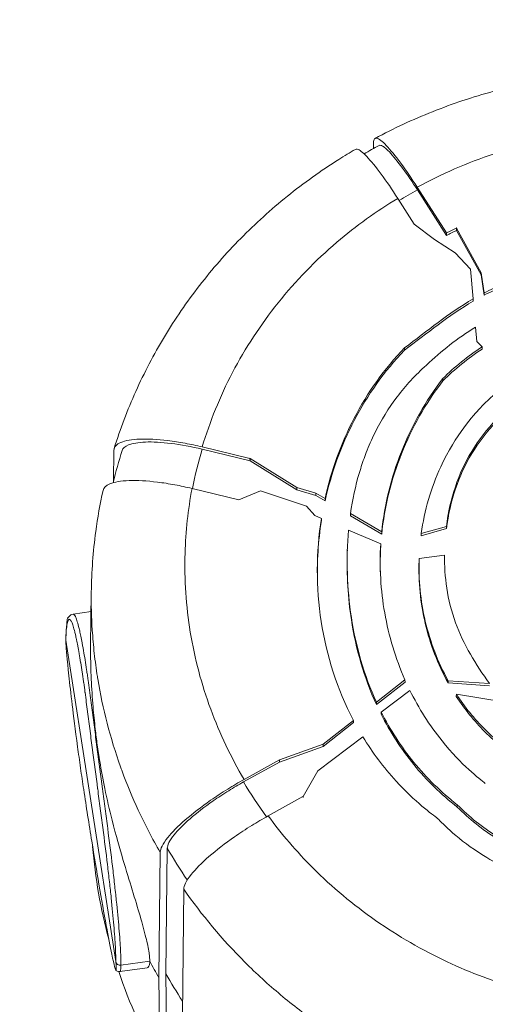
# Model space of a CAD drawing. Units: millimetres. Extents: x 52045 to 58473, y 1278 to 9788.
# Drawn here: x 53260 to 53311, y 4999 to 5106 of the extents above; entities that cross this region are included whole.
import ezdxf

# ---------------------------------------------------------------- set-up
doc = ezdxf.new("R2010")
doc.units = ezdxf.units.MM
doc.styles.get("Standard").update_dxf_attribs({"font": 'arial.ttf'})
doc.dimstyles.new('ISO-25', dxfattribs={"dimtxt": 2.5, "dimasz": 2.5, "dimexe": 1.25, "dimexo": 0.625, "dimtad": 1, "dimtxsty": 'Standard', "dimcen": 2.5, "dimadec": 0, "dimazin": 0, "dimtfac": 1, "dimtmove": 0, "dimatfit": 3, "dimfxl": 1, "dimarcsym": 0})

# ---------------------------------------------------------------- blocks, each defined once
blk = doc.blocks.new('*D5')
at = {"color": 0, "lineweight": -2, "transparency": 16777216}
for p, q in [((52438.67, 9344.84), (52317.42, 9344.84)), ((52318.67, 9224.84), (52318.67, 1398.22)), ((52438.67, 1278.22), (52317.42, 1278.22))]:
    blk.add_line(p, q, dxfattribs=at)
at = {"color": 0, "transparency": 16777216}
for points in [[(52298.67, 9224.84), (52338.67, 9224.84), (52318.67, 9344.84)], [(52298.67, 1398.22), (52338.67, 1398.22), (52318.67, 1278.22)]]:
    blk.add_solid(points, dxfattribs=at)
at = {"layer": 'Defpoints', "color": 0, "transparency": 16777216}
for p in [(56393.93, 9344.84), (52318.67, 1278.22), (54258.17, 1278.22)]:
    blk.add_point(p, dxfattribs=at)
at = {"color": 0, "transparency": 16777216, "insert": (52176.55, 5311.53), "char_height": 200, "attachment_point": 5, "rotation": 90}
blk.add_mtext('805', dxfattribs=at)

msp = doc.modelspace()

# ---------------------------------------------------------------- linework, layer by layer
at = {"color": 0, "linetype": 'Continuous', "lineweight": 0}
for p, q in [((53298.973, 5092.328), (53298.978, 5093.038)), ((53306.948, 5083.063), (53303.741, 5088.079)), ((53303.776, 5087.781), (53306.964, 5082.794)), ((53303.417, 5084.044), (53301.617, 5086.86)), ((53303.417, 5084.044), (53305.63, 5082.353)), ((53306.964, 5082.794), (53306.948, 5083.063)), ((53308.075, 5083.627), (53308.064, 5083.589)), ((53308.064, 5083.589), (53310.76, 5078.694)), ((53308.064, 5083.345), (53308.064, 5083.589)), ((53310.756, 5078.457), (53308.064, 5083.345)), ((53305.63, 5082.353), (53307.911, 5080.901)), ((53307.911, 5080.901), (53309.597, 5079.093)), ((53309.597, 5079.093), (53309.878, 5075.84)), ((53310.756, 5078.457), (53310.757, 5078.693)), ((53310.756, 5078.457), (53311.096, 5076.255)), ((53310.76, 5078.694), (53310.757, 5078.693)), ((53311.095, 5076.507), (53310.757, 5078.693)), ((53311.095, 5076.507), (53311.096, 5076.255)), ((53309.879, 5075.589), (53309.878, 5075.84)), ((53310.146, 5072.739), (53310.283, 5071.154)), ((53310.283, 5071.154), (53310.849, 5070.584)), ((53302.373, 5070.222), (53302.368, 5070.471)), ((53310.855, 5070.335), (53310.849, 5070.584)), ((53306.559, 5066.856), (53306.553, 5067.104)), ((53270.475, 5055.81), (53270.519, 5059.247)), ((53285.426, 5058.352), (53280.192, 5059.609)), ((53280.195, 5059.365), (53285.457, 5058.101)), ((53285.457, 5058.101), (53285.426, 5058.352)), ((53285.439, 5058.39), (53285.457, 5058.344)), ((53285.457, 5058.344), (53290.578, 5055.152)), ((53285.457, 5058.101), (53285.457, 5058.344)), ((53290.578, 5054.909), (53285.457, 5058.101)), ((53279.082, 5055.054), (53284.198, 5053.825)), ((53286.595, 5054.793), (53284.198, 5053.825)), ((53291.628, 5053.124), (53286.595, 5054.793)), ((53292.654, 5054.531), (53290.578, 5055.152)), ((53290.578, 5054.909), (53290.578, 5055.152)), ((53290.578, 5054.909), (53292.654, 5054.287)), ((53293.656, 5053.942), (53292.654, 5054.531)), ((53292.654, 5054.287), (53292.654, 5054.531)), ((53292.654, 5054.287), (53293.663, 5053.694)), ((53293.656, 5053.942), (53293.663, 5053.694)), ((53291.628, 5053.124), (53292.519, 5052.095)), ((53292.519, 5052.095), (53293.25, 5051.78)), ((53293.258, 5051.534), (53293.25, 5051.78)), ((53296.441, 5052.304), (53296.433, 5052.065)), ((53296.433, 5052.065), (53299.866, 5050.046)), ((53299.859, 5050.294), (53296.441, 5052.304)), ((53296.23, 5050.498), (53299.752, 5048.982)), ((53304.185, 5049.866), (53306.953, 5050.662)), ((53306.945, 5050.904), (53304.194, 5050.112)), ((53306.945, 5050.904), (53306.953, 5050.662)), ((53299.859, 5050.294), (53299.866, 5050.046)), ((53304.194, 5050.112), (53304.185, 5049.866)), ((53296.088, 5048.078), (53296.096, 5048.321)), ((53299.76, 5048.735), (53299.752, 5048.982)), ((53303.953, 5047.126), (53303.961, 5047.37)), ((53303.961, 5047.37), (53306.735, 5047.748)), ((53306.743, 5047.506), (53306.735, 5047.748)), ((53268.043, 5043.703), (53267.967, 5037.792)), ((53268.016, 5041.567), (53266.055, 5041.285)), ((53268.058, 5041.573), (53268.057, 5041.573)), ((53265.259, 5038.442), (53265.259, 5038.441)), ((53270.724, 5003.198), (53265.259, 5038.441)), ((53299.285, 5031.367), (53302.417, 5033.837)), ((53302.411, 5034.075), (53299.291, 5031.616)), ((53302.411, 5034.075), (53302.417, 5033.837)), ((53307.147, 5033.981), (53307.138, 5033.738)), ((53307.138, 5033.738), (53311.666, 5033.437)), ((53311.656, 5033.681), (53307.147, 5033.981)), ((53299.804, 5030.551), (53302.947, 5032.926)), ((53308.031, 5032.255), (53308.041, 5032.497)), ((53308.041, 5032.497), (53313.176, 5031.658)), ((53299.291, 5031.616), (53299.285, 5031.367)), ((53299.798, 5030.303), (53299.804, 5030.551)), ((53296.774, 5029.632), (53293.446, 5027.008)), ((53293.446, 5026.765), (53296.78, 5029.393)), ((53296.774, 5029.632), (53296.78, 5029.393)), ((53292.866, 5024.101), (53297.797, 5027.827)), ((53288.648, 5025.305), (53293.446, 5027.008)), ((53293.446, 5026.765), (53288.648, 5025.061)), ((53293.446, 5026.765), (53293.446, 5027.008)), ((53284.728, 5022.885), (53288.648, 5025.061)), ((53288.648, 5025.305), (53284.783, 5023.159)), ((53288.648, 5025.061), (53288.648, 5025.305)), ((53291.239, 5021.286), (53292.866, 5024.101)), ((53272.47, 5021.408), (53272.47, 5021.408)), ((53287.42, 5019.166), (53291.211, 5021.271)), ((53291.27, 5021.189), (53291.239, 5021.286)), ((53291.239, 5021.233), (53291.239, 5021.286)), ((53308.134, 5020.135), (53308.14, 5020.384)), ((53274.474, 5017.194), (53274.474, 5017.194)), ((53274.759, 5016.66), (53274.759, 5016.66)), ((53275.204, 5015.852), (53275.204, 5015.852)), ((53275.442, 5001.414), (53275.594, 5015.169)), ((53276.215, 5001.861), (53276.367, 5015.614)), ((53278.17, 5011.125), (53278.017, 4997.286)), ((53278.926, 5010.066), (53278.926, 5010.066)), ((53270.724, 5003.198), (53270.724, 5003.199)), ((53271.292, 5002.793), (53274.445, 5003.246)), ((53274.158, 5002.521), (53271.171, 5002.091)), ((53276.319, 4992.5), (53276.215, 5001.861)), ((53275.547, 4992.053), (53275.442, 5001.414))]:
    msp.add_line(p, q, dxfattribs=at)
for centre, major_axis, ratio, start_param, end_param in [((53330.104, 5046.084), (-51.616, 3.574), 0.9305076, -0.9724129, -0.9265493), ((53323.881, 5053.695), (25.82, 9.836), 0.8414963, 1.7917401, 2.0434982), ((53323.434, 5053.583), (22.452, 10.509), 0.839831, 1.74478, 1.9709462), ((53330.407, 5045.827), (-52.03, 3.602), 0.9305076, -0.2083293, -0.1167594), ((53265.754, 5038.512), (-0.5, 0.01), 0.9628642, 0, 0.1667182), ((53329.992, 5045.727), (51.594, -3.572), 0.9305076, -2.5729494, -2.4802864)]:
    msp.add_ellipse(centre, major_axis=major_axis, ratio=ratio, start_param=start_param, end_param=end_param, dxfattribs=at)
at = {"color": 0, "linetype": 'Continuous', "lineweight": 0, "extrusion": (0, 0, -1)}
for centre, major_axis, ratio, start_param, end_param in [((53329.781, 5045.317), (46.233, -3.201), 0.9305076, -2.1504867, -2.1227502), ((53329.781, 5045.073), (46.202, -3.199), 0.9305076, -2.1504682, -2.1233835), ((53329.579, 5045.17), (46.188, -2.531), 0.9352879, -2.8905885, -2.8896514), ((53329.433, 5045.079), (46.005, -3.16), 0.9357554, -3.8013725, -3.7990968), ((53329.62, 5020.527), (-61.628, 0), 0.9630856, -0.2531353, -0.0798448), ((53329.749, 5042.448), (-60.693, 3.722), 0.9360228, -0.6269051, -0.5562362), ((53271.219, 5003.269), (-0.5, 0.01), 0.9628642, -1.7375146, -0.1667182), ((53329.62, 5029.949), (-61.75, 0), 0.9630856, -0.5004487, -0.4656611), ((53329.62, 5020.527), (-61.628, 0), 0.9630856, -0.5003684, -0.3158933), ((53329.62, 5029.949), (-60.85, 0), 0.9630856, -0.5590781, -0.4998494)]:
    msp.add_ellipse(centre, major_axis=major_axis, ratio=ratio, start_param=start_param, end_param=end_param, dxfattribs=at)
at = {"color": 0, "linetype": 'Continuous', "lineweight": 0}
for points, knots in [([(53299.126, 5093.433), (53301.164, 5094.521), (53303.272, 5095.498), (53307.608, 5097.225), (53309.844, 5097.975), (53314.386, 5099.221), (53316.698, 5099.722), (53321.364, 5100.465), (53323.725, 5100.709), (53328.455, 5100.939), (53330.831, 5100.925), (53335.56, 5100.637), (53337.919, 5100.364), (53340.838, 5099.864), (53341.423, 5099.756), (53342.006, 5099.639)], [0, 0, 0, 0, 7.0362334, 7.0362334, 14.1450492, 14.1450492, 21.2495414, 21.2495414, 28.3592996, 28.3592996, 35.4664899, 35.4664899, 42.5699926, 42.5699926, 44.3554169, 44.3554169, 44.3554169, 44.3554169]), ([(53339.922, 5093.561), (53337.031, 5094.118), (53334.044, 5094.45), (53331.025, 5094.534), (53327.845, 5094.622), (53324.632, 5094.433), (53321.467, 5093.966), (53318.303, 5093.498), (53315.188, 5092.752), (53312.199, 5091.752), (53309.234, 5090.761), (53306.395, 5089.52), (53303.741, 5088.079)], [0.04848206, 0.04848206, 0.04848206, 0.04848206, 0.2237199, 0.2237199, 0.2237199, 0.40826753, 0.40826753, 0.40826753, 0.59275032, 0.59275032, 0.59275032, 0.7757541, 0.7757541, 0.7757541, 0.7757541]), ([(53303.741, 5088.079), (53303.12, 5089.05), (53302.513, 5089.941), (53301.349, 5091.523), (53300.809, 5092.184), (53299.907, 5093.122), (53299.554, 5093.392), (53299.095, 5093.5), (53298.98, 5093.361), (53298.978, 5093.038)], [0.0000001, 0.0000001, 0.0000001, 0.0000001, 0.3626978, 0.3626978, 0.748438, 0.748438, 1.1343125, 1.1343125, 1.4978102, 1.4978102, 1.4978102, 1.4978102]), ([(53303.776, 5087.781), (53303.215, 5088.659), (53302.666, 5089.464), (53301.606, 5090.907), (53301.11, 5091.513), (53300.289, 5092.368), (53299.969, 5092.613), (53299.683, 5092.683), (53299.623, 5092.679), (53299.576, 5092.654)], [0, 0, 0, 0, 0.3276182, 0.3276182, 0.6810545, 0.6810545, 1.0300881, 1.0300881, 1.1462722, 1.1462722, 1.1462722, 1.1462722]), ([(53270.55, 5059.448), (53271.212, 5061.57), (53272.004, 5063.658), (53273.839, 5067.747), (53274.889, 5069.754), (53277.221, 5073.632), (53278.507, 5075.509), (53281.297, 5079.105), (53282.806, 5080.83), (53286.018, 5084.097), (53287.728, 5085.646), (53291.319, 5088.539), (53293.207, 5089.89), (53295.763, 5091.507), (53296.367, 5091.875), (53296.976, 5092.232)], [0, 0, 0, 0, 6.9898097, 6.9898097, 14.0540457, 14.0540457, 21.1201051, 21.1201051, 28.1995084, 28.1995084, 35.2854071, 35.2854071, 42.3760883, 42.3760883, 44.532372, 44.532372, 44.532372, 44.532372]), ([(53296.976, 5092.232), (53297.028, 5092.262), (53297.095, 5092.268), (53297.412, 5092.194), (53297.766, 5091.924), (53298.672, 5090.981), (53299.215, 5090.318), (53300.384, 5088.729), (53300.994, 5087.835), (53301.617, 5086.86)], [0.2327915, 0.2327915, 0.2327915, 0.2327915, 0.3637239, 0.3637239, 0.7512599, 0.7512599, 1.1388428, 1.1388428, 1.5030554, 1.5030554, 1.5030554, 1.5030554]), ([(53301.617, 5086.86), (53299.288, 5085.449), (53297.048, 5083.838), (53294.952, 5082.048), (53292.604, 5080.044), (53290.437, 5077.814), (53288.513, 5075.411), (53286.591, 5073.011), (53284.911, 5070.438), (53283.512, 5067.762), (53282.129, 5065.119), (53281.02, 5062.377), (53280.192, 5059.609)], [0.82422707, 0.82422707, 0.82422707, 0.82422707, 0.98965728, 0.98965728, 0.98965728, 1.17493665, 1.17493665, 1.17493665, 1.36006898, 1.36006898, 1.36006898, 1.54295963, 1.54295963, 1.54295963, 1.54295963]), ([(53311.095, 5076.507), (53312.332, 5077.141), (53314.133, 5077.925), (53319.091, 5079.094), (53321.339, 5079.374), (53327.132, 5079.89), (53331.317, 5079.749), (53335.413, 5079.063)], [-2.3495822, -2.3495822, -2.3495822, -2.3495822, -1.7476244, -1.7476244, -1.2467265, -1.2467265, -0.000001, -0.000001, -0.000001, -0.000001]), ([(53335.409, 5078.812), (53331.31, 5079.499), (53327.122, 5079.639), (53321.329, 5079.121), (53319.083, 5078.841), (53314.131, 5077.672), (53312.332, 5076.889), (53311.096, 5076.255)], [0.000001, 0.000001, 0.000001, 0.000001, 1.2475185, 1.2475185, 1.7477646, 1.7477646, 2.3487286, 2.3487286, 2.3487286, 2.3487286]), ([(53302.368, 5070.471), (53303.583, 5071.382), (53304.799, 5072.341), (53307.273, 5074.175), (53308.544, 5075.063), (53309.878, 5075.84)], [-0.95484056, -0.95484056, -0.95484056, -0.95484056, -0.47458703, -0.47458703, -0.000001, -0.000001, -0.000001, -0.000001]), ([(53309.879, 5075.589), (53308.543, 5074.81), (53307.271, 5073.921), (53304.8, 5072.088), (53303.586, 5071.132), (53302.373, 5070.222)], [0.000001, 0.000001, 0.000001, 0.000001, 0.47502476, 0.47502476, 0.95423081, 0.95423081, 0.95423081, 0.95423081]), ([(53293.656, 5053.942), (53294.324, 5056.993), (53295.385, 5059.968), (53298.296, 5065.558), (53300.141, 5068.162), (53302.368, 5070.471)], [-2.0100941, -2.0100941, -2.0100941, -2.0100941, -1.0049928, -1.0049928, -0.000001, -0.000001, -0.000001, -0.000001]), ([(53302.373, 5070.222), (53300.148, 5067.914), (53298.304, 5065.311), (53295.392, 5059.722), (53294.331, 5056.746), (53293.663, 5053.694)], [0.000001, 0.000001, 0.000001, 0.000001, 1.0045384, 1.0045384, 2.0099017, 2.0099017, 2.0099017, 2.0099017]), ([(53306.553, 5067.104), (53307.204, 5067.747), (53307.89, 5068.36), (53309.324, 5069.522), (53310.073, 5070.071), (53310.849, 5070.584)], [-0.57337621, -0.57337621, -0.57337621, -0.57337621, -0.28700815, -0.28700815, -0.000001, -0.000001, -0.000001, -0.000001]), ([(53296.441, 5052.304), (53296.659, 5053.83), (53296.98, 5055.331), (53297.416, 5056.805), (53297.462, 5056.958), (53297.508, 5057.111), (53297.556, 5057.263), (53297.739, 5057.844), (53297.941, 5058.421), (53298.162, 5058.993), (53298.302, 5059.354), (53298.45, 5059.713), (53298.607, 5060.069), (53298.763, 5060.426), (53298.929, 5060.782), (53299.102, 5061.133), (53299.793, 5062.534), (53300.604, 5063.858), (53301.543, 5065.098), (53302.482, 5066.338), (53303.548, 5067.496), (53304.755, 5068.562)], [0.037504285, 0.037504285, 0.037504285, 0.037504285, 0.042435707, 0.042435707, 0.042435707, 0.042948523, 0.042948523, 0.042948523, 0.044901419, 0.044901419, 0.044901419, 0.046134274, 0.046134274, 0.046134274, 0.04736713, 0.04736713, 0.04736713, 0.052298552, 0.052298552, 0.052298552, 0.057229975, 0.057229975, 0.057229975, 0.057229975]), ([(53299.859, 5050.294), (53300.164, 5053.3), (53300.894, 5056.26), (53303.145, 5061.93), (53304.67, 5064.634), (53306.553, 5067.104)], [-1.9544214, -1.9544214, -1.9544214, -1.9544214, -0.9806658, -0.9806658, -0.000001, -0.000001, -0.000001, -0.000001]), ([(53306.559, 5066.856), (53304.684, 5064.396), (53303.164, 5061.703), (53300.907, 5056.036), (53300.173, 5053.064), (53299.866, 5050.046)], [0.000001, 0.000001, 0.000001, 0.000001, 0.976714, 0.976714, 1.9543487, 1.9543487, 1.9543487, 1.9543487]), ([(53314.373, 5067.036), (53313.685, 5066.57), (53313.026, 5066.068), (53311.453, 5064.729), (53310.814, 5064.052), (53310.605, 5063.83)], [-0.15931637, -0.15931637, -0.15931637, -0.15931637, -0.095769, -0.095769, -0.000001, -0.000001, -0.000001, -0.000001]), ([(53306.945, 5050.904), (53307.339, 5053.958), (53308.25, 5056.687), (53310.481, 5060.373), (53311.387, 5061.543), (53313.478, 5063.68), (53314.651, 5064.63), (53315.944, 5065.454)], [-1.8450205, -1.8450205, -1.8450205, -1.8450205, -0.9384333, -0.9384333, -0.4724227, -0.4724227, -0.000001, -0.000001, -0.000001, -0.000001]), ([(53315.949, 5065.205), (53314.656, 5064.381), (53313.484, 5063.431), (53311.393, 5061.294), (53310.486, 5060.124), (53308.258, 5056.44), (53307.348, 5053.714), (53306.953, 5050.662)], [0.000001, 0.000001, 0.000001, 0.000001, 0.4724125, 0.4724125, 0.9384122, 0.9384122, 1.8441272, 1.8441272, 1.8441272, 1.8441272]), ([(53304.194, 5050.112), (53304.54, 5052.633), (53305.253, 5055.107), (53307.974, 5060.986), (53309.987, 5063.161), (53310.605, 5063.83)], [-0.47308347, -0.47308347, -0.47308347, -0.47308347, -0.28569749, -0.28569749, -0.000001, -0.000001, -0.000001, -0.000001]), ([(53280.192, 5059.609), (53279.566, 5059.759), (53278.942, 5059.892), (53277.676, 5060.127), (53277.039, 5060.226), (53275.281, 5060.442), (53274.24, 5060.497), (53272.48, 5060.431), (53271.778, 5060.31), (53270.786, 5059.899), (53270.523, 5059.606), (53270.519, 5059.247)], [0.0000002, 0.0000002, 0.0000002, 0.0000002, 0.1935031, 0.1935031, 0.399005, 0.399005, 0.7839391, 0.7839391, 1.1691151, 1.1691151, 1.5700416, 1.5700416, 1.5700416, 1.5700416]), ([(53280.195, 5059.365), (53279.021, 5059.647), (53277.859, 5059.86), (53275.731, 5060.122), (53274.779, 5060.173), (53273.179, 5060.112), (53272.542, 5060.003), (53271.727, 5059.667), (53271.498, 5059.463), (53271.422, 5059.218)], [0.0000003, 0.0000003, 0.0000003, 0.0000003, 0.3629462, 0.3629462, 0.7145712, 0.7145712, 1.0635981, 1.0635981, 1.35885, 1.35885, 1.35885, 1.35885]), ([(53269.326, 5054.836), (53269.391, 5055.132), (53269.649, 5055.376), (53270.58, 5055.762), (53271.292, 5055.884), (53273.074, 5055.95), (53274.129, 5055.894), (53275.907, 5055.676), (53276.549, 5055.576), (53277.824, 5055.339), (53278.453, 5055.205), (53279.082, 5055.054)], [0.0549051, 0.0549051, 0.0549051, 0.0549051, 0.4028766, 0.4028766, 0.7926049, 0.7926049, 1.1824412, 1.1824412, 1.3895305, 1.3895305, 1.5842528, 1.5842528, 1.5842528, 1.5842528]), ([(53268.043, 5043.705), (53268.072, 5045.92), (53268.235, 5048.136), (53268.733, 5051.842), (53268.999, 5053.346), (53269.326, 5054.836)], [0, 0, 0, 0, 6.9803294, 6.9803294, 11.7846122, 11.7846122, 11.7846122, 11.7846122]), ([(53279.082, 5055.054), (53278.644, 5052.741), (53278.382, 5050.367), (53278.311, 5047.97), (53278.226, 5045.089), (53278.419, 5042.174), (53278.892, 5039.296), (53279.364, 5036.421), (53280.116, 5033.582), (53281.124, 5030.848), (53282.113, 5028.168), (53283.347, 5025.587), (53284.783, 5023.159)], [1.63994444, 1.63994444, 1.63994444, 1.63994444, 1.78899123, 1.78899123, 1.78899123, 1.96808267, 1.96808267, 1.96808267, 2.14696684, 2.14696684, 2.14696684, 2.3223125, 2.3223125, 2.3223125, 2.3223125]), ([(53296.774, 5029.632), (53294.98, 5033.042), (53293.809, 5036.724), (53292.653, 5044.219), (53292.665, 5048.047), (53293.25, 5051.78)], [-2.437893, -2.437893, -2.437893, -2.437893, -1.2178921, -1.2178921, -0.000001, -0.000001, -0.000001, -0.000001]), ([(53299.291, 5031.616), (53297.927, 5034.584), (53297.032, 5037.726), (53296.058, 5044.045), (53295.943, 5047.353), (53296.23, 5050.498)], [-2.0554273, -2.0554273, -2.0554273, -2.0554273, -1.0179897, -1.0179897, -0.000001, -0.000001, -0.000001, -0.000001]), ([(53302.411, 5034.075), (53301.371, 5036.431), (53300.63, 5038.901), (53299.747, 5043.91), (53299.601, 5046.457), (53299.752, 5048.982)], [-1.6336011, -1.6336011, -1.6336011, -1.6336011, -0.8153564, -0.8153564, -0.000001, -0.000001, -0.000001, -0.000001]), ([(53296.088, 5048.078), (53296.007, 5045.603), (53296.161, 5043.077), (53297.027, 5037.471), (53297.922, 5034.333), (53299.285, 5031.367)], [0.2329043, 0.2329043, 0.2329043, 0.2329043, 1.0198697, 1.0198697, 2.0561847, 2.0561847, 2.0561847, 2.0561847]), ([(53307.147, 5033.981), (53306.004, 5036.038), (53305.169, 5038.237), (53304.111, 5042.751), (53303.886, 5045.068), (53303.961, 5047.37)], [-1.4865009, -1.4865009, -1.4865009, -1.4865009, -0.742588, -0.742588, -0.000001, -0.000001, -0.000001, -0.000001]), ([(53311.656, 5033.681), (53310.165, 5035.756), (53308.822, 5037.96), (53307.021, 5042.893), (53306.725, 5045.408), (53306.735, 5047.748)], [-1.4503077, -1.4503077, -1.4503077, -1.4503077, -0.7543278, -0.7543278, -0.000001, -0.000001, -0.000001, -0.000001]), ([(53303.953, 5047.126), (53303.879, 5044.825), (53304.103, 5042.51), (53305.16, 5037.996), (53305.994, 5035.796), (53307.138, 5033.738)], [0.000001, 0.000001, 0.000001, 0.000001, 0.742116, 0.742116, 1.4862809, 1.4862809, 1.4862809, 1.4862809]), ([(53275.594, 5015.169), (53275.16, 5015.917), (53274.743, 5016.676), (53274.342, 5017.446), (53273.941, 5018.216), (53273.556, 5018.998), (53273.192, 5019.784), (53272.539, 5021.193), (53271.948, 5022.618), (53271.42, 5024.059), (53271.359, 5024.224), (53271.299, 5024.389), (53271.24, 5024.554), (53270.122, 5027.694), (53269.292, 5030.906), (53268.755, 5034.189), (53268.742, 5034.271), (53268.728, 5034.354), (53268.715, 5034.436), (53268.582, 5035.278), (53268.467, 5036.125), (53268.373, 5036.977), (53268.278, 5037.829), (53268.203, 5038.683), (53268.149, 5039.534), (53268.06, 5040.929), (53268.025, 5042.319), (53268.043, 5043.705)], [0.243714424, 0.243714424, 0.243714424, 0.243714424, 0.246421407, 0.246421407, 0.246421407, 0.24912839, 0.24912839, 0.24912839, 0.25398571, 0.25398571, 0.25398571, 0.254542356, 0.254542356, 0.254542356, 0.265106024, 0.265106024, 0.265106024, 0.265370289, 0.265370289, 0.265370289, 0.268077272, 0.268077272, 0.268077272, 0.270784255, 0.270784255, 0.270784255, 0.275219558, 0.275219558, 0.275219558, 0.275219558]), ([(53265.254, 5038.522), (53265.266, 5039.176), (53265.298, 5039.704), (53265.413, 5040.552), (53265.288, 5040.862), (53265.876, 5041.237), (53265.958, 5041.271), (53266.047, 5041.284)], [0, 0, 0, 0, 7.1511391, 7.1511391, 14.6175059, 14.6175059, 15.5175715, 15.5175715, 15.5175715, 15.5175715]), ([(53270.724, 5003.199), (53270.728, 5003.397), (53270.726, 5003.634), (53270.718, 5003.904), (53270.71, 5004.175), (53270.697, 5004.479), (53270.679, 5004.813), (53270.679, 5004.813), (53270.679, 5004.813), (53270.679, 5004.813), (53270.66, 5005.147), (53270.637, 5005.51), (53270.609, 5005.904), (53270.609, 5005.904), (53270.609, 5005.904), (53270.609, 5005.905), (53270.581, 5006.298), (53270.547, 5006.724), (53270.509, 5007.173), (53270.509, 5007.174), (53270.509, 5007.175), (53270.509, 5007.176), (53270.433, 5008.075), (53270.339, 5009.069), (53270.224, 5010.17), (53270.224, 5010.173), (53270.224, 5010.176), (53270.223, 5010.178), (53270.166, 5010.727), (53270.104, 5011.304), (53270.035, 5011.912), (53270.035, 5011.916), (53270.034, 5011.92), (53270.034, 5011.923), (53270, 5012.226), (53269.964, 5012.535), (53269.928, 5012.848), (53269.927, 5012.853), (53269.927, 5012.857), (53269.926, 5012.861), (53269.89, 5013.174), (53269.852, 5013.491), (53269.813, 5013.812), (53269.813, 5013.817), (53269.812, 5013.822), (53269.812, 5013.827), (53269.655, 5015.124), (53269.482, 5016.485), (53269.302, 5017.878), (53269.301, 5017.885), (53269.3, 5017.892), (53269.299, 5017.899), (53269.209, 5018.591), (53269.117, 5019.29), (53269.025, 5019.99), (53269.024, 5019.998), (53269.023, 5020.006), (53269.022, 5020.014), (53268.929, 5020.713), (53268.836, 5021.415), (53268.743, 5022.116), (53268.742, 5022.125), (53268.741, 5022.134), (53268.74, 5022.143), (53268.552, 5023.553), (53268.365, 5024.964), (53268.182, 5026.362), (53268.181, 5026.373), (53268.18, 5026.383), (53268.178, 5026.394), (53268.088, 5027.087), (53267.998, 5027.775), (53267.91, 5028.463), (53267.908, 5028.475), (53267.907, 5028.486), (53267.905, 5028.498), (53267.816, 5029.185), (53267.728, 5029.871), (53267.638, 5030.56), (53267.636, 5030.573), (53267.635, 5030.586), (53267.633, 5030.599), (53267.543, 5031.288), (53267.452, 5031.981), (53267.357, 5032.685), (53267.355, 5032.699), (53267.353, 5032.713), (53267.351, 5032.727), (53267.305, 5033.072), (53267.257, 5033.42), (53267.207, 5033.774), (53267.205, 5033.789), (53267.203, 5033.803), (53267.201, 5033.818), (53267.175, 5034.002), (53267.149, 5034.189), (53267.122, 5034.375), (53267.097, 5034.545), (53267.073, 5034.713), (53267.048, 5034.88), (53267.045, 5034.896), (53267.043, 5034.911), (53267.041, 5034.926), (53266.989, 5035.274), (53266.936, 5035.617), (53266.883, 5035.951), (53266.881, 5035.966), (53266.878, 5035.981), (53266.876, 5035.995), (53266.823, 5036.328), (53266.771, 5036.637), (53266.721, 5036.927), (53266.719, 5036.941), (53266.716, 5036.954), (53266.714, 5036.967), (53266.664, 5037.255), (53266.614, 5037.526), (53266.568, 5037.77), (53266.566, 5037.782), (53266.564, 5037.793), (53266.562, 5037.805), (53266.516, 5038.046), (53266.472, 5038.262), (53266.431, 5038.46), (53266.429, 5038.47), (53266.427, 5038.479), (53266.425, 5038.489), (53266.384, 5038.685), (53266.344, 5038.862), (53266.308, 5039.02), (53266.306, 5039.028), (53266.304, 5039.036), (53266.302, 5039.044), (53266.265, 5039.201), (53266.231, 5039.34), (53266.198, 5039.465), (53266.197, 5039.472), (53266.195, 5039.478), (53266.193, 5039.485), (53266.127, 5039.739), (53266.067, 5039.938), (53266.012, 5040.099), (53266.01, 5040.103), (53266.009, 5040.107), (53266.007, 5040.112), (53265.953, 5040.27), (53265.904, 5040.387), (53265.859, 5040.477), (53265.858, 5040.479), (53265.857, 5040.482), (53265.855, 5040.484), (53265.811, 5040.572), (53265.77, 5040.631), (53265.733, 5040.669), (53265.732, 5040.67), (53265.731, 5040.671), (53265.729, 5040.672), (53265.654, 5040.745), (53265.59, 5040.73), (53265.536, 5040.652), (53265.535, 5040.651), (53265.534, 5040.65), (53265.533, 5040.649), (53265.506, 5040.609), (53265.482, 5040.555), (53265.459, 5040.486), (53265.459, 5040.484), (53265.458, 5040.481), (53265.457, 5040.479), (53265.435, 5040.41), (53265.414, 5040.327), (53265.396, 5040.232), (53265.395, 5040.229), (53265.395, 5040.225), (53265.394, 5040.222), (53265.357, 5040.027), (53265.327, 5039.78), (53265.305, 5039.487), (53265.305, 5039.484), (53265.304, 5039.48), (53265.304, 5039.477), (53265.282, 5039.181), (53265.267, 5038.837), (53265.259, 5038.442)], [0.000002616, 0.000002616, 0.000002616, 0.000002616, 0.002201575, 0.002201575, 0.002201575, 0.004407981, 0.004407981, 0.004407981, 0.004409514, 0.004409514, 0.004409514, 0.006612962, 0.006612962, 0.006612962, 0.006614387, 0.006614387, 0.006614387, 0.008816411, 0.008816411, 0.008816411, 0.008820792, 0.008820792, 0.008820792, 0.013223308, 0.013223308, 0.013223308, 0.013233603, 0.013233603, 0.013233603, 0.015426757, 0.015426757, 0.015426757, 0.015440009, 0.015440009, 0.015440009, 0.016528481, 0.016528481, 0.016528481, 0.016543212, 0.016543212, 0.016543212, 0.017630206, 0.017630206, 0.017630206, 0.017646414, 0.017646414, 0.017646414, 0.022037103, 0.022037103, 0.022037103, 0.022059226, 0.022059226, 0.022059226, 0.024240551, 0.024240551, 0.024240551, 0.024265632, 0.024265632, 0.024265632, 0.026444, 0.026444, 0.026444, 0.026472037, 0.026472037, 0.026472037, 0.030850897, 0.030850897, 0.030850897, 0.030884848, 0.030884848, 0.030884848, 0.033054346, 0.033054346, 0.033054346, 0.033091253, 0.033091253, 0.033091253, 0.035257795, 0.035257795, 0.035257795, 0.035297659, 0.035297659, 0.035297659, 0.037461243, 0.037461243, 0.037461243, 0.037504065, 0.037504065, 0.037504065, 0.038562968, 0.038562968, 0.038562968, 0.038607268, 0.038607268, 0.038607268, 0.039158872, 0.039158872, 0.039158872, 0.039664692, 0.039664692, 0.039664692, 0.039710476, 0.039710476, 0.039710476, 0.040766416, 0.040766416, 0.040766416, 0.040813614, 0.040813614, 0.040813614, 0.041868141, 0.041868141, 0.041868141, 0.041916874, 0.041916874, 0.041916874, 0.042969865, 0.042969865, 0.042969865, 0.043020089, 0.043020089, 0.043020089, 0.044071589, 0.044071589, 0.044071589, 0.04412328, 0.04412328, 0.04412328, 0.045173314, 0.045173314, 0.045173314, 0.045226494, 0.045226494, 0.045226494, 0.046275038, 0.046275038, 0.046275038, 0.046329688, 0.046329688, 0.046329688, 0.048478487, 0.048478487, 0.048478487, 0.048536073, 0.048536073, 0.048536073, 0.050681935, 0.050681935, 0.050681935, 0.050742498, 0.050742498, 0.050742498, 0.052885384, 0.052885384, 0.052885384, 0.052948903, 0.052948903, 0.052948903, 0.057292281, 0.057292281, 0.057292281, 0.057361716, 0.057361716, 0.057361716, 0.05949573, 0.05949573, 0.05949573, 0.059567701, 0.059567701, 0.059567701, 0.061699179, 0.061699179, 0.061699179, 0.061768465, 0.061768465, 0.061768465, 0.066106076, 0.066106076, 0.066106076, 0.066152005, 0.066152005, 0.066152005, 0.070512973, 0.070512973, 0.070512973, 0.070512973]), ([(53266.047, 5041.284), (53266.084, 5041.289), (53266.125, 5041.27), (53266.21, 5041.176), (53266.253, 5041.107), (53266.349, 5040.906), (53266.402, 5040.773), (53266.519, 5040.417), (53266.583, 5040.198), (53266.691, 5039.775), (53266.728, 5039.618), (53266.809, 5039.264), (53266.852, 5039.066), (53266.942, 5038.631), (53266.989, 5038.392), (53267.064, 5037.994), (53267.089, 5037.854), (53267.142, 5037.563), (53267.168, 5037.413), (53267.249, 5036.947), (53267.304, 5036.616), (53267.417, 5035.909), (53267.474, 5035.544), (53267.557, 5034.989), (53267.585, 5034.802), (53267.639, 5034.425), (53267.667, 5034.234), (53267.747, 5033.667), (53267.798, 5033.295), (53267.949, 5032.19), (53268.044, 5031.468), (53268.232, 5030.031), (53268.324, 5029.318), (53268.508, 5027.89), (53268.601, 5027.176), (53268.882, 5025.02), (53269.075, 5023.57), (53269.364, 5021.394), (53269.46, 5020.668), (53269.651, 5019.223), (53269.745, 5018.501), (53270.024, 5016.359), (53270.201, 5014.964), (53270.401, 5013.302), (53270.44, 5012.974), (53270.515, 5012.327), (53270.552, 5012.007), (53270.658, 5011.07), (53270.722, 5010.479), (53270.898, 5008.789), (53270.994, 5007.773), (53271.111, 5006.394), (53271.145, 5005.959), (53271.203, 5005.154), (53271.227, 5004.783), (53271.264, 5004.102), (53271.278, 5003.792), (53271.294, 5003.239), (53271.296, 5002.996), (53271.292, 5002.793)], [0.01553989, 0.01553989, 0.01553989, 0.01553989, 0.018060698, 0.018060698, 0.020318285, 0.020318285, 0.022575872, 0.022575872, 0.024833459, 0.024833459, 0.025962253, 0.025962253, 0.027091047, 0.027091047, 0.02821984, 0.02821984, 0.028784237, 0.028784237, 0.029348634, 0.029348634, 0.030477428, 0.030477428, 0.031606221, 0.031606221, 0.032170618, 0.032170618, 0.032735015, 0.032735015, 0.033863808, 0.033863808, 0.036121396, 0.036121396, 0.038378983, 0.038378983, 0.04063657, 0.04063657, 0.045151745, 0.045151745, 0.047409332, 0.047409332, 0.049666919, 0.049666919, 0.054182093, 0.054182093, 0.055310887, 0.055310887, 0.056439681, 0.056439681, 0.058697268, 0.058697268, 0.063212442, 0.063212442, 0.06547003, 0.06547003, 0.067727617, 0.067727617, 0.069985204, 0.069985204, 0.072242791, 0.072242791, 0.072242791, 0.072242791]), ([(53265.259, 5038.441), (53265.259, 5038.442), (53265.259, 5038.443), (53265.258, 5038.445), (53265.258, 5038.446), (53265.258, 5038.449), (53265.257, 5038.45), (53265.257, 5038.455), (53265.256, 5038.457), (53265.255, 5038.462), (53265.254, 5038.461), (53265.252, 5038.453), (53265.252, 5038.429), (53265.253, 5038.345), (53265.259, 5038.218), (53265.304, 5037.475), (53265.392, 5036.354), (53265.681, 5033.618), (53265.801, 5032.553), (53266.093, 5030.137), (53266.283, 5028.629), (53266.542, 5026.732)], [-3.3234952, -3.3234952, -3.3234952, -3.3234952, -3.3214943, -3.3214943, -3.3193485, -3.3193485, -3.3142186, -3.3142186, -3.3009024, -3.3009024, -3.2642349, -3.2642349, -3.1397883, -3.1397883, -2.6888678, -2.6888678, -1.3214289, -1.3214289, -0.6490209, -0.6490209, 0, 0, 0, 0]), ([(53267.967, 5037.792), (53267.961, 5037.37), (53267.961, 5036.906), (53267.981, 5035.522), (53268.013, 5034.707), (53268.085, 5033.179), (53268.151, 5032.148), (53268.307, 5030.298), (53268.387, 5029.491), (53268.544, 5028.116), (53268.616, 5027.536), (53268.781, 5026.342), (53268.873, 5025.733), (53269.135, 5024.136), (53269.317, 5023.157), (53269.764, 5020.997), (53270.033, 5019.84), (53271.177, 5015.33), (53271.902, 5013.106), (53273.153, 5009.003), (53273.684, 5007.226), (53274.179, 5005.203), (53274.296, 5004.64), (53274.397, 5003.967), (53274.419, 5003.782), (53274.442, 5003.481), (53274.446, 5003.358), (53274.445, 5003.246)], [3.2554276, 3.2554276, 3.2554276, 3.2554276, 3.4697952, 3.4697952, 3.8405784, 3.8405784, 4.4488285, 4.4488285, 4.9122835, 4.9122835, 5.240803, 5.240803, 5.5829436, 5.5829436, 6.1340686, 6.1340686, 6.7997155, 6.7997155, 8.7571303, 8.7571303, 10.7246017, 10.7246017, 11.6236468, 11.6236468, 12.0018001, 12.0018001, 12.3045048, 12.3045048, 12.3045048, 12.3045048]), ([(53311.21, 5022.716), (53310.567, 5023.216), (53308.576, 5024.763), (53305.085, 5029.104), (53303.909, 5030.968), (53302.947, 5032.926)], [-1.7395552, -1.7395552, -1.7395552, -1.7395552, -0.6913544, -0.6913544, -0.000001, -0.000001, -0.000001, -0.000001]), ([(53308.031, 5032.255), (53308.934, 5030.87), (53309.982, 5029.572), (53312.357, 5027.2), (53313.672, 5026.138), (53315.102, 5025.212)], [0.000001, 0.000001, 0.000001, 0.000001, 0.5201145, 0.5201145, 1.0401714, 1.0401714, 1.0401714, 1.0401714]), ([(53315.107, 5025.461), (53313.68, 5026.385), (53312.369, 5027.444), (53309.994, 5029.813), (53308.945, 5031.111), (53308.041, 5032.497)], [-1.0392654, -1.0392654, -1.0392654, -1.0392654, -0.5203618, -0.5203618, -0.000001, -0.000001, -0.000001, -0.000001]), ([(53299.798, 5030.303), (53300.783, 5028.353), (53301.972, 5026.503), (53304.773, 5023.072), (53306.362, 5021.518), (53308.134, 5020.135)], [0.000001, 0.000001, 0.000001, 0.000001, 0.6919307, 0.6919307, 1.3823619, 1.3823619, 1.3823619, 1.3823619]), ([(53308.14, 5020.384), (53306.368, 5021.766), (53304.779, 5023.32), (53301.978, 5026.751), (53300.79, 5028.601), (53299.804, 5030.551)], [-1.382266, -1.382266, -1.382266, -1.382266, -0.6920386, -0.6920386, -0.000001, -0.000001, -0.000001, -0.000001]), ([(53305.987, 5018.88), (53305.374, 5019.331), (53303.504, 5020.707), (53300.059, 5024.483), (53298.846, 5026.109), (53297.797, 5027.827)], [-1.5890706, -1.5890706, -1.5890706, -1.5890706, -0.6343184, -0.6343184, -0.000001, -0.000001, -0.000001, -0.000001]), ([(53266.542, 5026.732), (53266.642, 5025.993), (53266.75, 5025.218), (53266.977, 5023.632), (53267.092, 5022.844), (53267.211, 5022.046)], [-0.49498791, -0.49498791, -0.49498791, -0.49498791, -0.24213306, -0.24213306, 0, 0, 0, 0]), ([(53284.783, 5023.159), (53284.183, 5022.826), (53283.58, 5022.471), (53282.346, 5021.704), (53281.721, 5021.292), (53280.09, 5020.155), (53279.147, 5019.426), (53277.533, 5018.023), (53276.878, 5017.362), (53276.135, 5016.436), (53275.927, 5016.123), (53275.662, 5015.586), (53275.597, 5015.359), (53275.594, 5015.169)], [0.0000002, 0.0000002, 0.0000002, 0.0000002, 0.2104855, 0.2104855, 0.4357673, 0.4357673, 0.8206229, 0.8206229, 1.2056156, 1.2056156, 1.4317119, 1.4317119, 1.6429549, 1.6429549, 1.6429549, 1.6429549]), ([(53284.728, 5022.885), (53284.182, 5022.582), (53283.635, 5022.26), (53282.512, 5021.562), (53281.942, 5021.187), (53280.456, 5020.151), (53279.597, 5019.486), (53278.13, 5018.21), (53277.535, 5017.61), (53276.859, 5016.768), (53276.67, 5016.483), (53276.428, 5015.994), (53276.369, 5015.787), (53276.367, 5015.614)], [0, 0, 0, 0, 0.1913066, 0.1913066, 0.3964885, 0.3964885, 0.747332, 0.747332, 1.0967147, 1.0967147, 1.3028605, 1.3028605, 1.4950435, 1.4950435, 1.4950435, 1.4950435]), ([(53267.211, 5022.046), (53267.353, 5021.09), (53267.498, 5020.145), (53267.794, 5018.247), (53267.946, 5017.293), (53268.368, 5014.683), (53268.634, 5013.09), (53268.876, 5011.678)], [-1.2022797, -1.2022797, -1.2022797, -1.2022797, -0.9112289, -0.9112289, -0.5966552, -0.5966552, -0.000001, -0.000001, -0.000001, -0.000001]), ([(53308.14, 5020.384), (53309.434, 5019.067), (53310.889, 5017.906), (53314.09, 5015.925), (53315.807, 5015.124), (53317.611, 5014.511)], [-1.1474861, -1.1474861, -1.1474861, -1.1474861, -0.5744727, -0.5744727, -0.000001, -0.000001, -0.000001, -0.000001]), ([(53278.17, 5011.125), (53278.172, 5011.316), (53278.238, 5011.543), (53278.504, 5012.081), (53278.713, 5012.395), (53279.46, 5013.327), (53280.12, 5013.993), (53281.748, 5015.408), (53282.7, 5016.144), (53284.342, 5017.29), (53284.972, 5017.704), (53286.212, 5018.475), (53286.817, 5018.831), (53287.42, 5019.166)], [0, 0, 0, 0, 0.2115447, 0.2115447, 0.4382527, 0.4382527, 0.8263526, 0.8263526, 1.2145504, 1.2145504, 1.4411368, 1.4411368, 1.6525964, 1.6525964, 1.6525964, 1.6525964]), ([(53287.42, 5019.166), (53288.885, 5017.17), (53290.529, 5015.249), (53292.333, 5013.445), (53294.422, 5011.357), (53296.726, 5009.425), (53299.195, 5007.699), (53301.662, 5005.973), (53304.295, 5004.455), (53307.027, 5003.173), (53309.61, 5001.961), (53312.281, 5000.962), (53314.981, 5000.181)], [2.41928696, 2.41928696, 2.41928696, 2.41928696, 2.57215467, 2.57215467, 2.57215467, 2.749113, 2.749113, 2.749113, 2.92596135, 2.92596135, 2.92596135, 3.0931106, 3.0931106, 3.0931106, 3.0931106]), ([(53317.609, 5014.26), (53315.805, 5014.873), (53314.086, 5015.675), (53310.885, 5017.656), (53309.429, 5018.818), (53308.134, 5020.135)], [0.000001, 0.000001, 0.000001, 0.000001, 0.5746899, 0.5746899, 1.147888, 1.147888, 1.147888, 1.147888]), ([(53316.941, 5012.043), (53314.862, 5012.738), (53312.87, 5013.663), (53308.23, 5016.547), (53306.536, 5018.309), (53305.987, 5018.88)], [-0.40867426, -0.40867426, -0.40867426, -0.40867426, -0.24578341, -0.24578341, -0.000001, -0.000001, -0.000001, -0.000001]), ([(53268.876, 5011.678), (53269.166, 5009.981), (53269.438, 5008.448), (53269.906, 5005.906), (53270.113, 5004.834), (53270.544, 5002.754), (53270.693, 5002.202), (53270.791, 5002.222), (53270.778, 5002.539), (53270.754, 5002.889), (53270.747, 5002.981), (53270.738, 5003.078), (53270.734, 5003.113), (53270.73, 5003.153), (53270.729, 5003.165), (53270.727, 5003.179), (53270.726, 5003.184), (53270.725, 5003.19), (53270.725, 5003.191), (53270.725, 5003.195), (53270.724, 5003.196), (53270.724, 5003.198)], [-0.54439932, -0.54439932, -0.54439932, -0.54439932, -0.43478063, -0.43478063, -0.33148836, -0.33148836, -0.1769077, -0.1769077, -0.06248144, -0.06248144, -0.02005082, -0.02005082, -0.00651357, -0.00651357, -0.00248751, -0.00248751, -0.00106125, -0.00106125, -0.00049555, -0.00049555, 0, 0, 0, 0]), ([(53312.306, 4987.183), (53308.852, 4988.155), (53305.49, 4989.407), (53302.223, 4990.951), (53300.59, 4991.724), (53299.001, 4992.56), (53297.462, 4993.455), (53295.922, 4994.35), (53294.43, 4995.305), (53292.984, 4996.319), (53291.539, 4997.333), (53290.14, 4998.407), (53288.788, 4999.54), (53288.112, 5000.107), (53287.448, 5000.689), (53286.796, 5001.285), (53286.144, 5001.882), (53285.503, 5002.496), (53284.878, 5003.121), (53282.377, 5005.621), (53280.145, 5008.291), (53278.17, 5011.125)], [0.195505295, 0.195505295, 0.195505295, 0.195505295, 0.206306969, 0.206306969, 0.206306969, 0.211707805, 0.211707805, 0.211707805, 0.217108642, 0.217108642, 0.217108642, 0.222509479, 0.222509479, 0.222509479, 0.225209898, 0.225209898, 0.225209898, 0.227910316, 0.227910316, 0.227910316, 0.23871199, 0.23871199, 0.23871199, 0.23871199]), ([(53274.445, 5003.246), (53274.447, 5003.089), (53274.437, 5002.956), (53274.389, 5002.728), (53274.347, 5002.64), (53274.252, 5002.549), (53274.208, 5002.528), (53274.158, 5002.521)], [0, 0, 0, 0, 0.17511313, 0.17511313, 0.36986105, 0.36986105, 0.49823148, 0.49823148, 0.49823148, 0.49823148]), ([(53271.171, 5002.091), (53271.07, 5002.077), (53270.967, 5002.095), (53270.824, 5002.154), (53270.776, 5002.187), (53270.738, 5002.218)], [0, 0, 0, 0, 0.54551339, 0.54551339, 0.98848478, 0.98848478, 0.98848478, 0.98848478]), ([(53271.292, 5002.793), (53271.286, 5002.471), (53271.265, 5002.256), (53271.21, 5002.116), (53271.192, 5002.094), (53271.171, 5002.091)], [0, 0, 0, 0, 0.0035267229, 0.0035267229, 0.0049435191, 0.0049435191, 0.0049435191, 0.0049435191])]:
    msp.add_open_spline(points, degree=3, knots=knots, dxfattribs=at)
for points in [[(53297.927, 5091.742), (53298.471, 5092.054), (53299.021, 5092.358), (53299.576, 5092.654)], [(53270.444, 5055.68), (53270.73, 5056.87), (53271.056, 5058.05), (53271.422, 5059.218)], [(53293.258, 5051.534), (53292.906, 5049.289), (53292.761, 5047.011), (53292.828, 5044.738)], [(53299.76, 5048.735), (53299.703, 5047.784), (53299.688, 5046.83), (53299.716, 5045.876)], [(53306.743, 5047.506), (53306.742, 5047.247), (53306.745, 5046.983), (53306.752, 5046.713)], [(53268.102, 5040.371), (53268.102, 5040.371), (53268.102, 5040.37), (53268.102, 5040.37)], [(53265.252, 5038.44), (53265.253, 5038.467), (53265.253, 5038.495), (53265.254, 5038.522)]]:
    msp.add_open_spline(points, degree=3, dxfattribs=at)
msp.add_rational_spline([(53285.457, 5058.101), (53285.448, 5058.245), (53285.439, 5058.39)], [1.00000074847, 1.0000009077, 1.00000074868], degree=2, dxfattribs=at)

# ---------------------------------------------------------------- dimensions: what is measured, and where the dimension line sits
dim = msp.add_linear_dim(base=(52318.666, 1278.222), p1=(56393.931, 9344.835), p2=(54258.171, 1278.222), angle=90, text='805', dimstyle='ISO-25', override={"dimtxt": 200, "dimasz": 120, "dimgap": 40, "dimtad": 2, "dimfxl": 120, "dimfxlon": 1})
dim.commit()
dim.dimension.update_dxf_attribs({"geometry": '*D5', "text_midpoint": (52176.552, 5311.529)})

doc.saveas('drawing.dxf')
